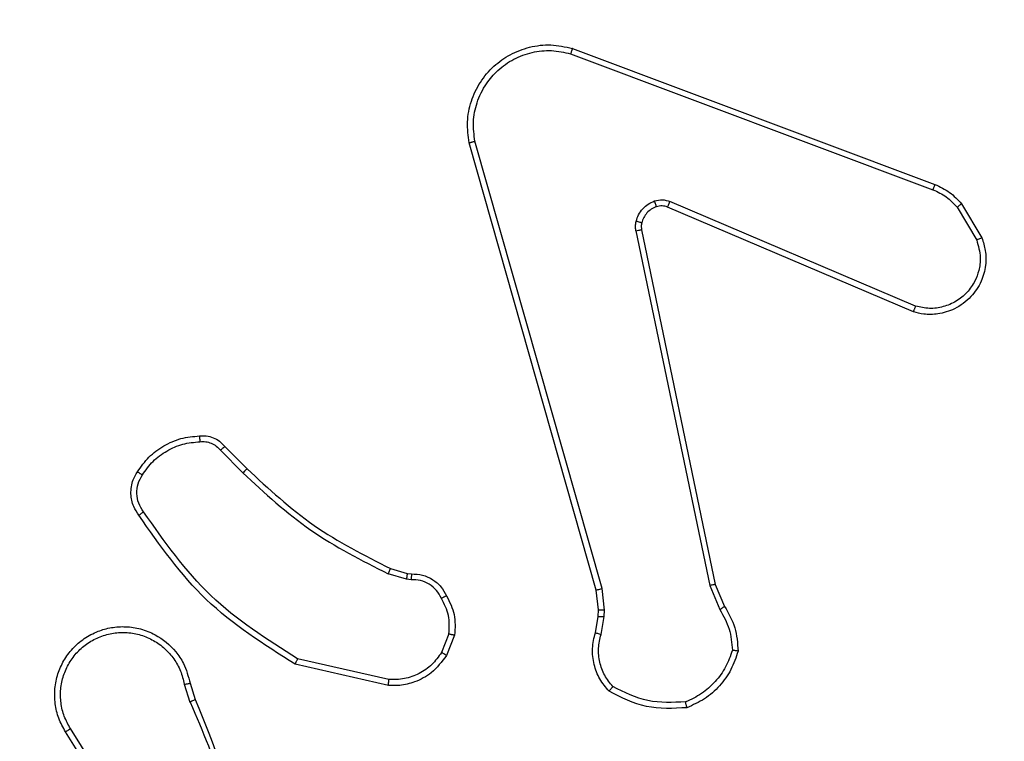
# Model space of a CAD drawing. Units: centimetres. Extents: x -392 to 709, y 134 to 717.
# Drawn here: x 326 to 329, y 299 to 302 of the extents above; entities that cross this region are included whole.
import ezdxf

# ---------------------------------------------------------------- set-up
doc = ezdxf.new("R2010")
doc.units = ezdxf.units.CM
doc.header["$LTSCALE"] = 20
doc.header["$PDSIZE"] = -1
doc.layers.add('VP-DIM', color=7, linetype='Continuous')
doc.layers.add('VP-EQ', color=7, linetype='Continuous', true_color=0x8a3492)
doc.dimstyles.get("Standard").update_dxf_attribs({"dimtxt": 0.18, "dimasz": 0.18, "dimexe": 0.18, "dimexo": 0.0625, "dimgap": 0.09, "dimtad": 0, "dimtih": 1, "dimtoh": 1, "dimdec": 4, "dimzin": 0, "dimdsep": 46, "dimtxsty": 'Standard', "dimcen": 0.09, "dimadec": 0, "dimazin": 0, "dimtfac": 1, "dimtdec": 4, "dimtofl": 0, "dimtmove": 0, "dimatfit": 3, "dimfxl": 1, "dimtolj": 1, "dimtzin": 0, "dimarcsym": 0})

# ---------------------------------------------------------------- blocks, each defined once
blk = doc.blocks.new('*D10')
at = {"layer": 'Defpoints', "color": 0}
for p in [(481.1477, 697.4938), (97.049, 293.5913), (481.1477, 293.5913)]:
    blk.add_point(p, dxfattribs=at)
at = {"layer": 'VP-DIM', "color": 0, "lineweight": -2}
for p, q in [((97.049, 627.4938), (97.049, 717.4938)), ((481.1477, 627.4938), (481.1477, 717.4938)), ((117.049, 697.4938), (236.7634, 697.4938)), ((461.1477, 697.4938), (330.0967, 697.4938))]:
    blk.add_line(p, q, dxfattribs=at)
at = {"layer": 'VP-DIM', "color": 0}
for points in [[(117.049, 700.8271), (117.049, 694.1604), (97.049, 697.4938)], [(461.1477, 694.1604), (461.1477, 700.8271), (481.1477, 697.4938)]]:
    blk.add_solid(points, dxfattribs=at)
at = {"layer": 'VP-DIM', "color": 0, "insert": (283.4301, 697.4938), "char_height": 20, "attachment_point": 5}
blk.add_mtext('\\A1;384', dxfattribs=at)
blk = doc.blocks.new('*D11')
at = {"layer": 'Defpoints', "color": 0}
for p in [(289.0984, 453.4938), (689.1477, 453.4938), (289.0984, 133.6888)]:
    blk.add_point(p, dxfattribs=at)
at = {"layer": 'VP-DIM', "color": 0, "lineweight": -2}
for p, q in [((619.1477, 453.4938), (709.1477, 453.4938)), ((689.1477, 433.4938), (689.1477, 338.5444)), ((689.1477, 153.6888), (689.1477, 248.5444)), ((619.1477, 133.6888), (709.1477, 133.6888))]:
    blk.add_line(p, q, dxfattribs=at)
at = {"layer": 'VP-DIM', "color": 0}
for points in [[(692.481, 433.4938), (685.8143, 433.4938), (689.1477, 453.4938)], [(685.8143, 153.6888), (692.481, 153.6888), (689.1477, 133.6888)]]:
    blk.add_solid(points, dxfattribs=at)
at = {"layer": 'VP-DIM', "color": 0, "insert": (689.1477, 293.5444), "char_height": 20, "attachment_point": 5, "rotation": 90}
blk.add_mtext('\\A1;320', dxfattribs=at)
blk = doc.blocks.new('*D12')
at = {"layer": 'Defpoints', "color": 0}
for p in [(331.1477, 614.6688), (247.049, 298.6688), (331.1477, 298.6688)]:
    blk.add_point(p, dxfattribs=at)
at = {"layer": 'VP-DIM', "color": 0, "lineweight": -2}
for p, q in [((247.049, 544.6688), (247.049, 634.6688)), ((331.1477, 544.6688), (331.1477, 634.6688)), ((227.049, 614.6688), (207.049, 614.6688)), ((351.1477, 614.6688), (371.1477, 614.6688))]:
    blk.add_line(p, q, dxfattribs=at)
at = {"layer": 'VP-DIM', "color": 0}
for points in [[(227.049, 611.3354), (227.049, 618.0021), (247.049, 614.6688)], [(351.1477, 618.0021), (351.1477, 611.3354), (331.1477, 614.6688)]]:
    blk.add_solid(points, dxfattribs=at)
at = {"layer": 'VP-DIM', "color": 0, "insert": (293.2339, 614.6688), "char_height": 20, "attachment_point": 5}
blk.add_mtext('\\A1;84', dxfattribs=at)
blk = doc.blocks.new('*D13')
at = {"layer": 'Defpoints', "color": 0}
for p in [(326.0984, 303.4938), (639.5486, 303.4938), (294.9989, 283.6888)]:
    blk.add_point(p, dxfattribs=at)
at = {"layer": 'VP-DIM', "color": 0, "lineweight": -2}
for p, q in [((639.5486, 323.4938), (639.5486, 343.4938)), ((569.5486, 303.4938), (659.5486, 303.4938)), ((569.5486, 283.6888), (659.5486, 283.6888)), ((639.5486, 211.2368), (639.5486, 283.6888)), ((619.5486, 211.2368), (639.5486, 211.2368))]:
    blk.add_line(p, q, dxfattribs=at)
at = {"layer": 'VP-DIM', "color": 0}
for points in [[(636.2153, 323.4938), (642.882, 323.4938), (639.5486, 303.4938)], [(642.882, 263.6888), (636.2153, 263.6888), (639.5486, 283.6888)]]:
    blk.add_solid(points, dxfattribs=at)
at = {"layer": 'VP-DIM', "color": 0, "insert": (584.5486, 211.2368), "char_height": 20, "attachment_point": 5}
blk.add_mtext('\\A1;20', dxfattribs=at)
blk = doc.blocks.new('RC1562_')
at = {"color": 0, "linetype": 'Continuous', "lineweight": 25}
for p, q in [((327.5082, 301.4906), (328.7413, 301.0279)), ((327.5143, 301.5088), (328.7477, 301.046)), ((327.5954, 299.6659), (327.1625, 301.1872)), ((327.615, 299.6716), (327.1822, 301.1926)), ((328.6823, 300.6316), (327.8463, 300.9879)), ((328.8384, 300.9801), (328.9079, 300.8638)), ((328.6748, 300.6123), (327.838, 300.9689)), ((328.8234, 300.9682), (328.8902, 300.8567)), ((327.7305, 300.8885), (327.9815, 299.6815)), ((327.7497, 300.892), (328.0006, 299.6854)), ((326.3162, 300.1415), (326.3928, 300.0648)), ((326.3312, 300.1543), (326.407, 300.0786)), ((326.8951, 299.7394), (326.952, 299.723)), ((326.9494, 299.7035), (326.8871, 299.7214)), ((326.9657, 299.7012), (326.9494, 299.7035)), ((326.952, 299.723), (326.9664, 299.721)), ((327.6236, 299.5983), (327.615, 299.6716)), ((327.9815, 299.6815), (328.016, 299.5997)), ((328.0006, 299.6854), (328.0321, 299.6106)), ((327.6032, 299.599), (327.5954, 299.6659)), ((327.5923, 299.5211), (327.6022, 299.5765)), ((327.6022, 299.5765), (327.6032, 299.599)), ((327.6117, 299.5152), (327.6226, 299.5759)), ((327.6226, 299.5759), (327.6236, 299.5983)), ((327.0938, 299.5171), (327.0687, 299.454)), ((327.1133, 299.5132), (327.0856, 299.4435)), ((326.888, 299.3416), (326.5707, 299.414)), ((326.8898, 299.3616), (326.5792, 299.4323)), ((326.1933, 299.3458), (326.2128, 299.2848)), ((326.213, 299.349), (326.2308, 299.2934)), ((325.9815, 298.8781), (325.7892, 299.1839)), ((325.9981, 298.8894), (325.806, 299.1948))]:
    blk.add_line(p, q, dxfattribs=at)
for points, knots in [([(327.1625, 301.1872), (327.1595, 301.211), (327.1534, 301.2584), (327.1677, 301.3296), (327.1984, 301.3948), (327.2443, 301.4492), (327.302, 301.4902), (327.3683, 301.5155), (327.4416, 301.5246), (327.4898, 301.5141), (327.5143, 301.5088)], [0, 0, 0, 0, 0.124965, 0.249942, 0.374934, 0.499931, 0.619429, 0.742599, 0.869448, 1, 1, 1, 1]), ([(327.1822, 301.1926), (327.1795, 301.2146), (327.1741, 301.2586), (327.1877, 301.3265), (327.2171, 301.3866), (327.2607, 301.437), (327.3138, 301.4743), (327.3764, 301.4973), (327.4432, 301.5047), (327.4866, 301.4953), (327.5082, 301.4906)], [0, 0, 0, 0, 0.125037, 0.249985, 0.386889, 0.499966, 0.624974, 0.749992, 0.874989, 1, 1, 1, 1]), ([(327.5143, 301.5088), (327.5142, 301.5086), (327.5141, 301.5082), (327.5132, 301.5055), (327.5121, 301.5021), (327.511, 301.4988), (327.5097, 301.4949), (327.5087, 301.4921), (327.5082, 301.4906)], [0, 0, 0, 0, 0.202627, 0.436305, 0.565087, 0.702014, 0.847036, 1, 1, 1, 1]), ([(327.1625, 301.1872), (327.1627, 301.1873), (327.1632, 301.1876), (327.1663, 301.1885), (327.17, 301.1895), (327.1736, 301.1904), (327.1777, 301.1915), (327.1807, 301.1922), (327.1822, 301.1926)], [0, 0, 0, 0, 0.211621, 0.448299, 0.577003, 0.711589, 0.852459, 1, 1, 1, 1]), ([(328.7477, 301.046), (328.7476, 301.0456), (328.7474, 301.0449), (328.7458, 301.0401), (328.7436, 301.0342), (328.7421, 301.03), (328.7413, 301.0279)], [0, 0, 0, 0, 0.279612, 0.558998, 0.779457, 1, 1, 1, 1]), ([(328.7477, 301.046), (328.7652, 301.038), (328.7999, 301.0221), (328.8256, 300.994), (328.8384, 300.9801)], [0, 0, 0, 0, 0.505516, 1, 1, 1, 1]), ([(328.7413, 301.0279), (328.757, 301.0207), (328.7884, 301.0063), (328.8117, 300.9809), (328.8234, 300.9682)], [0, 0, 0, 0, 0.500009, 1, 1, 1, 1]), ([(327.7311, 300.9204), (327.7335, 300.9281), (327.7385, 300.9436), (327.7532, 300.9633), (327.7714, 300.98), (327.7864, 300.9864), (327.7938, 300.9897)], [0, 0, 0, 0, 0.246368, 0.4999985, 0.7517127, 1, 1, 1, 1]), ([(327.7938, 300.9897), (327.8026, 300.9918), (327.8203, 300.9961), (327.8376, 300.9906), (327.8463, 300.9879)], [0, 0, 0, 0, 0.499933, 1, 1, 1, 1]), ([(327.8, 300.9702), (327.7999, 300.9706), (327.7998, 300.9714), (327.7982, 300.9766), (327.7961, 300.983), (327.7946, 300.9874), (327.7938, 300.9897)], [0, 0, 0, 0, 0.2796404, 0.5590047, 0.7795108, 1, 1, 1, 1]), ([(327.838, 300.9689), (327.8382, 300.9693), (327.8386, 300.97), (327.8408, 300.9751), (327.8435, 300.9814), (327.8454, 300.9857), (327.8463, 300.9879)], [0, 0, 0, 0, 0.280106, 0.559326, 0.779425, 1, 1, 1, 1]), ([(328.8384, 300.9801), (328.8381, 300.9798), (328.8375, 300.9794), (328.8336, 300.9763), (328.8286, 300.9724), (328.8252, 300.9696), (328.8234, 300.9682)], [0, 0, 0, 0, 0.279666, 0.559483, 0.779451, 1, 1, 1, 1]), ([(327.8, 300.9702), (327.794, 300.9676), (327.7821, 300.9625), (327.7675, 300.9495), (327.756, 300.9336), (327.7521, 300.9213), (327.7501, 300.9151)], [0, 0, 0, 0, 0.250015, 0.499976, 0.74999, 1, 1, 1, 1]), ([(327.838, 300.9689), (327.832, 300.9708), (327.8195, 300.9749), (327.8067, 300.9718), (327.8, 300.9702)], [0, 0, 0, 0, 0.477773, 1, 1, 1, 1]), ([(327.7305, 300.8885), (327.7297, 300.8938), (327.7281, 300.9045), (327.7301, 300.9151), (327.7311, 300.9204)], [0, 0, 0, 0, 0.499151, 1, 1, 1, 1]), ([(327.7501, 300.9151), (327.7498, 300.9153), (327.7492, 300.9156), (327.7449, 300.9169), (327.7386, 300.9185), (327.7336, 300.9198), (327.7311, 300.9204)], [0, 0, 0, 0, 0.249475, 0.499344, 0.749506, 1, 1, 1, 1]), ([(327.7501, 300.9151), (327.7494, 300.9113), (327.748, 300.9036), (327.7491, 300.8959), (327.7497, 300.892)], [0, 0, 0, 0, 0.499991, 1, 1, 1, 1]), ([(327.7305, 300.8885), (327.7334, 300.8891), (327.739, 300.8902), (327.7453, 300.8914), (327.749, 300.892), (327.7495, 300.892), (327.7497, 300.892)], [0, 0, 0, 0, 0.279979, 0.559286, 0.779746, 1, 1, 1, 1]), ([(328.9079, 300.8638), (328.9124, 300.8497), (328.9221, 300.8196), (328.9221, 300.7684), (328.907, 300.7134), (328.8717, 300.6599), (328.8192, 300.621), (328.762, 300.6038), (328.7137, 300.6025), (328.6865, 300.6094), (328.6748, 300.6123)], [0, 0, 0, 0, 0.103757, 0.221724, 0.353875, 0.50018, 0.664944, 0.803229, 0.914948, 1, 1, 1, 1]), ([(328.8902, 300.8567), (328.8956, 300.8372), (328.9052, 300.803), (328.8991, 300.7549), (328.884, 300.7141), (328.8586, 300.6773), (328.8213, 300.6468), (328.7771, 300.6282), (328.7291, 300.6215), (328.6979, 300.6282), (328.6823, 300.6316)], [0, 0, 0, 0, 0.158653, 0.276912, 0.374898, 0.500005, 0.624993, 0.750044, 0.875018, 1, 1, 1, 1]), ([(328.9079, 300.8638), (328.9076, 300.8637), (328.9071, 300.8635), (328.9031, 300.8619), (328.8972, 300.8596), (328.8925, 300.8577), (328.8902, 300.8567)], [0, 0, 0, 0, 0.249947, 0.500216, 0.74979, 1, 1, 1, 1]), ([(328.6748, 300.6123), (328.6749, 300.6125), (328.6752, 300.6129), (328.6764, 300.6159), (328.6778, 300.6195), (328.6791, 300.623), (328.6807, 300.6271), (328.6818, 300.6301), (328.6823, 300.6316)], [0, 0, 0, 0, 0.205793, 0.440293, 0.569177, 0.705204, 0.848878, 1, 1, 1, 1]), ([(326.0339, 300.0681), (326.0461, 300.0855), (326.0706, 300.1204), (326.1225, 300.1585), (326.1814, 300.1845), (326.2237, 300.1885), (326.2449, 300.1904)], [0, 0, 0, 0, 0.250009, 0.500008, 0.750007, 1, 1, 1, 1]), ([(326.2449, 300.1904), (326.2528, 300.1908), (326.2687, 300.1916), (326.2922, 300.1851), (326.3143, 300.1731), (326.3255, 300.1606), (326.3312, 300.1543)], [0, 0, 0, 0, 0.240075, 0.486761, 0.740068, 1, 1, 1, 1]), ([(326.2449, 300.1904), (326.245, 300.1901), (326.245, 300.1896), (326.2453, 300.1852), (326.2458, 300.1787), (326.2462, 300.1735), (326.2464, 300.1708)], [0, 0, 0, 0, 0.242238, 0.489945, 0.742019, 1, 1, 1, 1]), ([(326.2464, 300.1708), (326.2531, 300.1712), (326.2663, 300.172), (326.2856, 300.1664), (326.3031, 300.1565), (326.3118, 300.1465), (326.3162, 300.1415)], [0, 0, 0, 0, 0.250126, 0.500033, 0.749943, 1, 1, 1, 1]), ([(326.0507, 300.0576), (326.0621, 300.0737), (326.0849, 300.1059), (326.1332, 300.1409), (326.1875, 300.1652), (326.2268, 300.1689), (326.2464, 300.1708)], [0, 0, 0, 0, 0.249875, 0.500031, 0.750162, 1, 1, 1, 1]), ([(326.3312, 300.1543), (326.331, 300.1542), (326.3306, 300.1539), (326.3282, 300.1519), (326.3254, 300.1495), (326.3227, 300.1471), (326.3196, 300.1444), (326.3173, 300.1425), (326.3162, 300.1415)], [0, 0, 0, 0, 0.212809, 0.449613, 0.577553, 0.712189, 0.852991, 1, 1, 1, 1]), ([(326.407, 300.0786), (326.4067, 300.0784), (326.4063, 300.078), (326.403, 300.0748), (326.3984, 300.0703), (326.3947, 300.0666), (326.3928, 300.0648)], [0, 0, 0, 0, 0.250075, 0.499987, 0.749616, 1, 1, 1, 1]), ([(326.407, 300.0786), (326.4804, 300.0107), (326.6273, 299.8749), (326.8058, 299.7846), (326.8951, 299.7394)], [0, 0, 0, 0, 0.500002, 1, 1, 1, 1]), ([(326.0384, 299.9205), (326.0321, 299.9302), (326.0175, 299.9522), (326.0093, 299.9947), (326.0153, 300.0365), (326.0287, 300.0592), (326.0339, 300.0681)], [0, 0, 0, 0, 0.218519, 0.500084, 0.803985, 1, 1, 1, 1]), ([(326.0549, 299.9323), (326.0487, 299.9417), (326.0364, 299.9605), (326.0303, 299.9942), (326.0341, 300.0282), (326.0452, 300.0478), (326.0507, 300.0576)], [0, 0, 0, 0, 0.250057, 0.499998, 0.749929, 1, 1, 1, 1]), ([(326.0339, 300.0681), (326.0341, 300.068), (326.0346, 300.0678), (326.0374, 300.0661), (326.0406, 300.064), (326.0436, 300.0621), (326.047, 300.06), (326.0494, 300.0584), (326.0507, 300.0576)], [0, 0, 0, 0, 0.2226537, 0.4630299, 0.5905217, 0.7223289, 0.8587113, 1, 1, 1, 1]), ([(326.3928, 300.0648), (326.4672, 299.9961), (326.616, 299.8587), (326.7967, 299.7672), (326.8871, 299.7214)], [0, 0, 0, 0, 0.499996, 1, 1, 1, 1]), ([(326.0384, 299.9205), (326.0386, 299.9207), (326.0391, 299.9211), (326.0419, 299.9231), (326.0451, 299.9254), (326.048, 299.9275), (326.0513, 299.9298), (326.0537, 299.9314), (326.0549, 299.9323)], [0, 0, 0, 0, 0.228375, 0.4705814, 0.5976752, 0.7280423, 0.862239, 1, 1, 1, 1]), ([(326.5707, 299.414), (326.4642, 299.4814), (326.2531, 299.6149), (326.1095, 299.8193), (326.0384, 299.9205)], [0, 0, 0, 0, 0.5046473, 1, 1, 1, 1]), ([(326.5792, 299.4323), (326.4753, 299.4983), (326.2674, 299.6302), (326.1257, 299.8316), (326.0549, 299.9323)], [0, 0, 0, 0, 0.4999924, 1, 1, 1, 1]), ([(326.8951, 299.7394), (326.8949, 299.7391), (326.8946, 299.7384), (326.8925, 299.7336), (326.8899, 299.7277), (326.888, 299.7235), (326.8871, 299.7214)], [0, 0, 0, 0, 0.279919, 0.559022, 0.779425, 1, 1, 1, 1]), ([(326.952, 299.723), (326.9519, 299.7227), (326.9519, 299.7219), (326.9512, 299.7167), (326.9503, 299.7103), (326.9497, 299.7057), (326.9494, 299.7035)], [0, 0, 0, 0, 0.279759, 0.558817, 0.779313, 1, 1, 1, 1]), ([(326.9664, 299.721), (326.9664, 299.7208), (326.9664, 299.7202), (326.9663, 299.7168), (326.9661, 299.713), (326.966, 299.7094), (326.9659, 299.7055), (326.9658, 299.7026), (326.9657, 299.7012)], [0, 0, 0, 0, 0.2277928, 0.469286, 0.5963984, 0.7268644, 0.861645, 1, 1, 1, 1]), ([(326.9664, 299.721), (326.9793, 299.7204), (327.0048, 299.7192), (327.0396, 299.703), (327.0683, 299.6789), (327.08, 299.6575), (327.0858, 299.6469)], [0, 0, 0, 0, 0.257991, 0.510712, 0.758039, 1, 1, 1, 1]), ([(327.0683, 299.6377), (327.0632, 299.6472), (327.053, 299.6661), (327.0278, 299.6869), (326.998, 299.7002), (326.9765, 299.7008), (326.9657, 299.7012)], [0, 0, 0, 0, 0.25002, 0.49999, 0.749872, 1, 1, 1, 1]), ([(327.5954, 299.6659), (327.5957, 299.666), (327.5963, 299.6662), (327.6008, 299.6675), (327.6073, 299.6694), (327.6124, 299.6708), (327.615, 299.6716)], [0, 0, 0, 0, 0.250319, 0.500008, 0.749856, 1, 1, 1, 1]), ([(328.0006, 299.6854), (328.0003, 299.6853), (327.9997, 299.6852), (327.9954, 299.6844), (327.9891, 299.6831), (327.984, 299.6821), (327.9815, 299.6815)], [0, 0, 0, 0, 0.249582, 0.499905, 0.749663, 1, 1, 1, 1]), ([(327.0858, 299.6469), (327.0856, 299.6468), (327.0851, 299.6466), (327.0821, 299.645), (327.0787, 299.6432), (327.0756, 299.6416), (327.0721, 299.6397), (327.0696, 299.6384), (327.0683, 299.6377)], [0, 0, 0, 0, 0.226516, 0.467708, 0.594521, 0.725925, 0.861039, 1, 1, 1, 1]), ([(327.0938, 299.5171), (327.0951, 299.5384), (327.0975, 299.5809), (327.0781, 299.6188), (327.0683, 299.6377)], [0, 0, 0, 0, 0.500001, 1, 1, 1, 1]), ([(327.0858, 299.6469), (327.0965, 299.6259), (327.1179, 299.5838), (327.1148, 299.5367), (327.1133, 299.5132)], [0, 0, 0, 0, 0.500009, 1, 1, 1, 1]), ([(328.0321, 299.6106), (328.0318, 299.6104), (328.0312, 299.6099), (328.027, 299.6071), (328.0216, 299.6034), (328.0179, 299.6009), (328.016, 299.5997)], [0, 0, 0, 0, 0.279471, 0.559145, 0.779207, 1, 1, 1, 1]), ([(328.0321, 299.6106), (328.0455, 299.587), (328.0723, 299.5398), (328.0762, 299.4856), (328.0781, 299.4586)], [0, 0, 0, 0, 0.499982, 1, 1, 1, 1]), ([(327.6022, 299.5765), (327.6026, 299.5765), (327.6034, 299.5766), (327.6088, 299.5764), (327.6156, 299.5762), (327.6202, 299.576), (327.6226, 299.5759)], [0, 0, 0, 0, 0.279968, 0.559509, 0.779563, 1, 1, 1, 1]), ([(327.6032, 299.599), (327.6036, 299.599), (327.6044, 299.599), (327.6098, 299.5989), (327.6166, 299.5986), (327.6212, 299.5984), (327.6236, 299.5983)], [0, 0, 0, 0, 0.280094, 0.55908, 0.779531, 1, 1, 1, 1]), ([(328.016, 299.5997), (328.0282, 299.5782), (328.0526, 299.5352), (328.0566, 299.486), (328.0586, 299.4613)], [0, 0, 0, 0, 0.4999909, 1, 1, 1, 1]), ([(325.7892, 299.1839), (325.7808, 299.1989), (325.7641, 299.2289), (325.7524, 299.2795), (325.7513, 299.3311), (325.7616, 299.3811), (325.7823, 299.4274), (325.8125, 299.4685), (325.8521, 299.5028), (325.8974, 299.5267), (325.9456, 299.5401), (325.9949, 299.5432), (326.0456, 299.5354), (326.1067, 299.5114), (326.1571, 299.4695), (326.1966, 299.4108), (326.2068, 299.3723), (326.213, 299.349)], [0, 0, 0, 0, 0.062547, 0.125088, 0.187632, 0.250177, 0.310209, 0.371912, 0.43528, 0.500314, 0.557564, 0.61726, 0.679404, 0.743962, 0.8553, 0.912921, 1, 1, 1, 1]), ([(325.806, 299.1948), (325.7984, 299.2085), (325.7831, 299.2359), (325.7723, 299.2821), (325.7713, 299.3293), (325.7808, 299.3756), (325.8002, 299.4187), (325.8287, 299.4564), (325.8647, 299.4871), (325.9066, 299.5089), (325.9522, 299.5212), (325.9994, 299.523), (326.0459, 299.5145), (326.0894, 299.4959), (326.1277, 299.4682), (326.1589, 299.4329), (326.1823, 299.3915), (326.1896, 299.361), (326.1933, 299.3458)], [0, 0, 0, 0, 0.062508, 0.125016, 0.187506, 0.250019, 0.3125, 0.375019, 0.437505, 0.500011, 0.562507, 0.625002, 0.687508, 0.749988, 0.812498, 0.875, 0.937504, 1, 1, 1, 1]), ([(327.0938, 299.5171), (327.0953, 299.5168), (327.0981, 299.5163), (327.1021, 299.5155), (327.1056, 299.5148), (327.1093, 299.5141), (327.1125, 299.5134), (327.113, 299.5133), (327.1133, 299.5132)], [0, 0, 0, 0, 0.141475, 0.278368, 0.410271, 0.537679, 0.778045, 1, 1, 1, 1]), ([(327.6388, 299.3219), (327.6276, 299.3353), (327.605, 299.3624), (327.5862, 299.4129), (327.5796, 299.4675), (327.588, 299.5031), (327.5923, 299.5211)], [0, 0, 0, 0, 0.243048, 0.49072, 0.743042, 1, 1, 1, 1]), ([(327.5923, 299.5211), (327.5927, 299.521), (327.5934, 299.5209), (327.5986, 299.5193), (327.605, 299.5173), (327.6094, 299.5159), (327.6117, 299.5152)], [0, 0, 0, 0, 0.2798455, 0.5589644, 0.7795417, 1, 1, 1, 1]), ([(327.6519, 299.3377), (327.6419, 299.3501), (327.6218, 299.375), (327.6056, 299.4205), (327.6006, 299.4686), (327.608, 299.4997), (327.6117, 299.5152)], [0, 0, 0, 0, 0.250032, 0.499994, 0.749964, 1, 1, 1, 1]), ([(327.0856, 299.4435), (327.0698, 299.4225), (327.0408, 299.3839), (326.9819, 299.3529), (326.9311, 299.3404), (326.9009, 299.3412), (326.888, 299.3416)], [0, 0, 0, 0, 0.334608, 0.612994, 0.834848, 1, 1, 1, 1]), ([(327.0687, 299.454), (327.0584, 299.4395), (327.0378, 299.4107), (326.9934, 299.3803), (326.943, 299.3617), (326.9075, 299.3617), (326.8898, 299.3616)], [0, 0, 0, 0, 0.250053, 0.500034, 0.749983, 1, 1, 1, 1]), ([(327.0856, 299.4435), (327.0853, 299.4438), (327.0847, 299.4442), (327.0802, 299.447), (327.0746, 299.4504), (327.0707, 299.4528), (327.0687, 299.454)], [0, 0, 0, 0, 0.279974, 0.559077, 0.779529, 1, 1, 1, 1]), ([(328.0586, 299.4613), (328.0519, 299.4419), (328.0383, 299.403), (328.0012, 299.3532), (327.9552, 299.3114), (327.9179, 299.2941), (327.8992, 299.2855)], [0, 0, 0, 0, 0.2498872, 0.4999984, 0.7501195, 1, 1, 1, 1]), ([(328.0781, 299.4586), (328.071, 299.4371), (328.0567, 299.3942), (328.0165, 299.3391), (327.9656, 299.2935), (327.9243, 299.2751), (327.9037, 299.2658)], [0, 0, 0, 0, 0.249997, 0.5000057, 0.7500065, 1, 1, 1, 1]), ([(328.0781, 299.4586), (328.0779, 299.4586), (328.0774, 299.4587), (328.0743, 299.4592), (328.0706, 299.4597), (328.0671, 299.4602), (328.063, 299.4608), (328.0601, 299.4611), (328.0586, 299.4613)], [0, 0, 0, 0, 0.215169, 0.452541, 0.580735, 0.714346, 0.854502, 1, 1, 1, 1]), ([(326.5707, 299.414), (326.5708, 299.4142), (326.571, 299.4146), (326.5723, 299.4174), (326.5738, 299.4208), (326.5754, 299.4241), (326.5772, 299.428), (326.5785, 299.4309), (326.5792, 299.4323)], [0, 0, 0, 0, 0.202456, 0.435876, 0.564963, 0.701964, 0.846997, 1, 1, 1, 1]), ([(326.1933, 299.3458), (326.1958, 299.3462), (326.201, 299.3471), (326.2075, 299.3482), (326.212, 299.3489), (326.2126, 299.349), (326.213, 299.349)], [0, 0, 0, 0, 0.250381, 0.500313, 0.750119, 1, 1, 1, 1]), ([(326.888, 299.3416), (326.8881, 299.3419), (326.8881, 299.3425), (326.8886, 299.3471), (326.8891, 299.3538), (326.8896, 299.359), (326.8898, 299.3616)], [0, 0, 0, 0, 0.25056, 0.500298, 0.749858, 1, 1, 1, 1]), ([(327.6388, 299.3219), (327.639, 299.3221), (327.6393, 299.3225), (327.6415, 299.3251), (327.644, 299.3281), (327.6464, 299.331), (327.649, 299.3342), (327.6509, 299.3365), (327.6519, 299.3377)], [0, 0, 0, 0, 0.219234, 0.458014, 0.585838, 0.718291, 0.856834, 1, 1, 1, 1]), ([(327.8992, 299.2855), (327.8557, 299.2836), (327.7688, 299.2797), (327.6909, 299.3184), (327.6519, 299.3377)], [0, 0, 0, 0, 0.5000251, 1, 1, 1, 1]), ([(327.9037, 299.2658), (327.857, 299.2635), (327.7638, 299.2587), (327.6805, 299.3008), (327.6388, 299.3219)], [0, 0, 0, 0, 0.500008, 1, 1, 1, 1]), ([(326.2308, 299.2934), (326.2304, 299.2932), (326.2297, 299.2929), (326.225, 299.2907), (326.2192, 299.2879), (326.2151, 299.2859), (326.213, 299.2849)], [0, 0, 0, 0, 0.27996, 0.559303, 0.779709, 1, 1, 1, 1]), ([(326.213, 299.2849), (326.2556, 299.1859), (326.3408, 298.988), (326.3749, 298.7752), (326.392, 298.6688)], [0, 0, 0, 0, 0.4999897, 1, 1, 1, 1]), ([(326.2308, 299.2934), (326.2927, 299.1408), (326.4166, 298.8355), (326.4206, 298.5062), (326.4227, 298.3415)], [0, 0, 0, 0, 0.5, 1, 1, 1, 1]), ([(327.9037, 299.2658), (327.9036, 299.2661), (327.9036, 299.2666), (327.9029, 299.2697), (327.9021, 299.2734), (327.9013, 299.277), (327.9003, 299.2811), (327.8995, 299.284), (327.8992, 299.2855)], [0, 0, 0, 0, 0.211467, 0.448262, 0.576452, 0.7108912, 0.8523103, 1, 1, 1, 1]), ([(325.7892, 299.1839), (325.7894, 299.1841), (325.79, 299.1845), (325.7938, 299.1869), (325.7994, 299.1905), (325.8038, 299.1934), (325.806, 299.1948)], [0, 0, 0, 0, 0.250306, 0.499977, 0.749856, 1, 1, 1, 1])]:
    blk.add_open_spline(points, degree=3, knots=knots, dxfattribs=at)
blk = doc.blocks.new('RC1562_2D')
at = {"layer": 'VP-EQ', "color": 0}
blk.add_blockref('RC1562_', (0, 0), dxfattribs=at)

msp = doc.modelspace()

# ---------------------------------------------------------------- block references
at = {"layer": 'VP-EQ', "color": 0}
msp.add_blockref('RC1562_2D', (0, 0), dxfattribs=at)

# ---------------------------------------------------------------- dimensions: what is measured, and where the dimension line sits
at = {"layer": 'VP-DIM'}
for base, p1, p2, picture, middle in [((481.1477, 697.4938), (97.049, 293.5913), (481.1477, 293.5913), '*D10', (283.4301, 697.4938)), ((331.1477, 614.6688), (247.049, 298.6688), (331.1477, 298.6688), '*D12', (293.2339, 614.6688))]:
    dim = msp.add_linear_dim(base=base, p1=p1, p2=p2, dimstyle='Standard', override={"dimtxt": 20, "dimasz": 20, "dimexe": 20, "dimexo": 50, "dimgap": 20, "dimtih": 0, "dimdec": 0, "dimfxl": 70, "dimfxlon": 1}, dxfattribs=at)
    dim.commit()
    dim.dimension.update_dxf_attribs({"geometry": picture, "text_midpoint": middle, "dimtype": 160})
for base, p1, p2, picture, middle in [((689.1477, 453.4938), (289.0984, 133.6888), (289.0984, 453.4938), '*D11', (689.1477, 293.5444)), ((639.5486, 303.4938), (294.9989, 283.6888), (326.0984, 303.4938), '*D13', (584.5486, 211.2368))]:
    dim = msp.add_linear_dim(base=base, p1=p1, p2=p2, angle=90, dimstyle='Standard', override={"dimtxt": 20, "dimasz": 20, "dimexe": 20, "dimexo": 50, "dimgap": 20, "dimtih": 0, "dimdec": 0, "dimfxl": 70, "dimfxlon": 1}, dxfattribs=at)
    dim.commit()
    dim.dimension.update_dxf_attribs({"geometry": picture, "text_midpoint": middle, "dimtype": 160})

doc.saveas('drawing.dxf')
